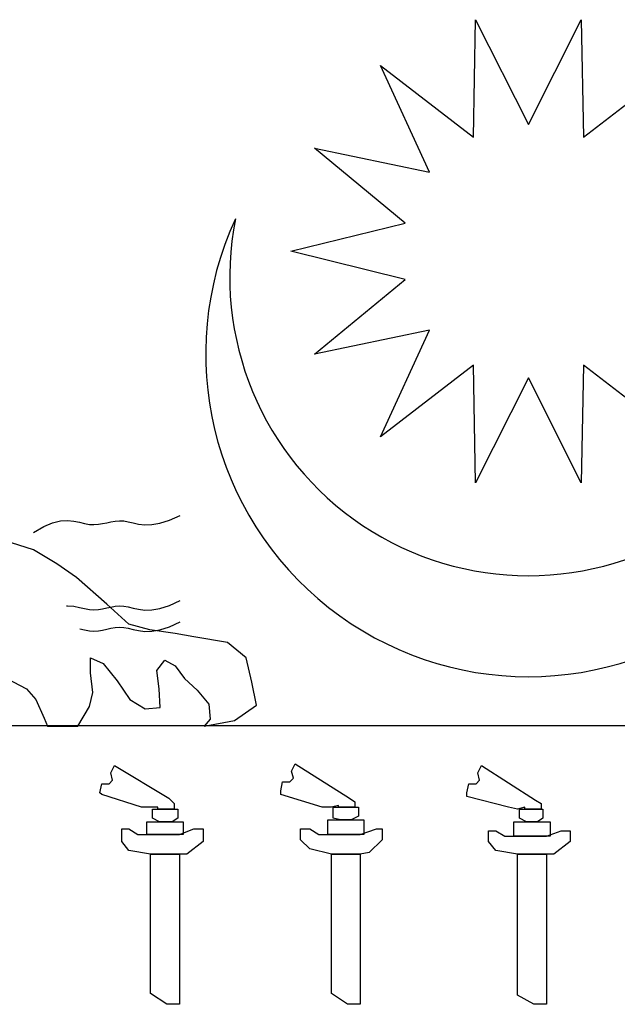
# Model space of a CAD drawing. Extents: x -5 to 162794, y 0 to 114203.
# Drawn here: x 146642 to 147636, y 89315 to 90953 of the extents above; entities that cross this region are included whole.
import ezdxf

# ---------------------------------------------------------------- set-up
doc = ezdxf.new("R2010")
doc.units = 0
doc.header["$LTSCALE"] = 800
doc.header["$MEASUREMENT"] = 0
doc.layers.add('AC', color=7, linetype='Continuous')

msp = doc.modelspace()

# ---------------------------------------------------------------- linework, layer by layer
at = {"layer": 'AC', "color": 2}
for p, q in [((147397.2, 90758, 3168), (147400.7, 90953.4, 3168)), ((147400.7, 90953.4, 3168), (147488.6, 90778.9, 3168)), ((147488.6, 90778.9, 3168), (147576.5, 90953.4, 3168)), ((147576.5, 90953.4, 3168), (147580, 90758, 3168)), ((147324, 90699.6, 3168), (147242.3, 90877.2, 3168)), ((147242.3, 90877.2, 3168), (147397.2, 90758, 3168)), ((147580, 90758, 3168), (147735, 90877.2, 3168)), ((147283.3, 90615.1, 3168), (147132.6, 90739.7, 3168)), ((147132.6, 90739.7, 3168), (147324, 90699.6, 3168)), ((147093.5, 90568.3, 3168), (147283.3, 90615.1, 3168)), ((147283.3, 90521.4, 3168), (147093.5, 90568.3, 3168)), ((147132.6, 90396.8, 3168), (147283.3, 90521.4, 3168)), ((147324, 90437, 3168), (147132.6, 90396.8, 3168)), ((147242.3, 90259.4, 3168), (147324, 90437, 3168)), ((147397.2, 90378.5, 3168), (147242.3, 90259.4, 3168)), ((147400.7, 90183.1, 3168), (147397.2, 90378.5, 3168)), ((147580, 90378.5, 3168), (147576.5, 90183.1, 3168)), ((147734.9, 90259.4, 3168), (147580, 90378.5, 3168)), ((147488.6, 90357.7, 3168), (147400.7, 90183.1, 3168)), ((147576.5, 90183.1, 3168), (147488.6, 90357.7, 3168)), ((146665.4, 90071.6, 3168), (146628.7, 90083.2, 3168)), ((146704, 90048.4, 3168), (146665.4, 90071.6, 3168)), ((146736.8, 90025.3, 3168), (146704, 90048.4, 3168)), ((146787.1, 89980.9, 3168), (146736.8, 90025.3, 3168)), ((146720.3, 89978.5, 3168), (146721.8, 89978.6, 3168)), ((146721.8, 89978.6, 3168), (146732.3, 89977.6, 3168)), ((146732.3, 89977.6, 3168), (146741.7, 89975.7, 3168)), ((146741.7, 89975.7, 3168), (146750.2, 89973.7, 3168)), ((146823.8, 89948, 3168), (146787.1, 89980.9, 3168)), ((146787.2, 89974.9, 3168), (146794.1, 89976.4, 3168)), ((146794.1, 89976.4, 3168), (146801.1, 89977.6, 3168)), ((146801.1, 89977.6, 3168), (146808.1, 89978.2, 3168)), ((146808.1, 89978.2, 3168), (146815.4, 89977.9, 3168)), ((146815.4, 89977.9, 3168), (146822.9, 89976.5, 3168)), ((146822.9, 89976.5, 3168), (146831.1, 89974.5, 3168)), ((146875.6, 89973.8, 3168), (146891.3, 89978.8, 3168)), ((146891.3, 89978.8, 3168), (146909.4, 89987.1, 3168)), ((146750.2, 89973.7, 3168), (146758.2, 89972.1, 3168)), ((146758.2, 89972.1, 3168), (146765.8, 89971.7, 3168)), ((146765.8, 89971.7, 3168), (146773.1, 89972.2, 3168)), ((146773.1, 89972.2, 3168), (146780.2, 89973.4, 3168)), ((146780.2, 89973.4, 3168), (146787.2, 89974.9, 3168)), ((146831.1, 89974.5, 3168), (146840.1, 89972.6, 3168)), ((146840.1, 89972.6, 3168), (146850.3, 89971.4, 3168)), ((146850.3, 89971.4, 3168), (146862.1, 89971.6, 3168)), ((146862.1, 89971.6, 3168), (146875.6, 89973.8, 3168)), ((146801.1, 89942.2, 3168), (146808.1, 89942.8, 3168)), ((146808.1, 89942.8, 3168), (146815.4, 89942.5, 3168)), ((146815.4, 89942.5, 3168), (146822.9, 89941, 3168)), ((146858.5, 89938.4, 3168), (146823.8, 89948, 3168)), ((146875.6, 89938.4, 3168), (146891.3, 89943.3, 3168)), ((146891.3, 89943.3, 3168), (146909.4, 89951.7, 3168)), ((146742.3, 89940.1, 3168), (146750.2, 89938.2, 3168)), ((146750.2, 89938.2, 3168), (146758.2, 89936.7, 3168)), ((146758.2, 89936.7, 3168), (146765.8, 89936.2, 3168)), ((146765.8, 89936.2, 3168), (146773.1, 89936.8, 3168)), ((146773.1, 89936.8, 3168), (146780.2, 89937.9, 3168)), ((146780.2, 89937.9, 3168), (146787.2, 89939.4, 3168)), ((146787.2, 89939.4, 3168), (146794.1, 89941, 3168)), ((146794.1, 89941, 3168), (146801.1, 89942.2, 3168)), ((146822.9, 89941, 3168), (146831.1, 89939.1, 3168)), ((146831.1, 89939.1, 3168), (146840.1, 89937.1, 3168)), ((146840.1, 89937.1, 3168), (146850.3, 89935.9, 3168)), ((146850.3, 89935.9, 3168), (146862.1, 89936.1, 3168)), ((146901, 89932.6, 3168), (146858.5, 89938.4, 3168)), ((146862.1, 89936.1, 3168), (146875.6, 89938.4, 3168)), ((146931.9, 89926.8, 3168), (146901, 89932.6, 3168)), ((146987.9, 89917.2, 3168), (146931.9, 89926.8, 3168)), ((147018.8, 89892.1, 3168), (146987.9, 89917.2, 3168)), ((146760, 89867, 3168), (146760, 89892.1, 3168)), ((146760, 89892.1, 3168), (146781.3, 89882.4, 3168)), ((146781.3, 89882.4, 3168), (146804.4, 89853.5, 3168)), ((146870.1, 89870.8, 3168), (146883.6, 89888.2, 3168)), ((146883.6, 89888.2, 3168), (146901, 89878.6, 3168)), ((146901, 89878.6, 3168), (146916.5, 89857.3, 3168)), ((147028.5, 89851.5, 3168), (147018.8, 89892.1, 3168)), ((146763.9, 89834.2, 3168), (146760, 89867, 3168)), ((146874, 89840, 3168), (146870.1, 89870.8, 3168)), ((146621, 89857.3, 3168), (146653.8, 89840, 3168)), ((146804.4, 89853.5, 3168), (146825.7, 89822.6, 3168)), ((146916.5, 89857.3, 3168), (146937.7, 89838, 3168)), ((147036.2, 89812.9, 3168), (147028.5, 89851.5, 3168)), ((146653.8, 89840, 3168), (146669.2, 89822.6, 3168)), ((146758.1, 89811, 3168), (146763.9, 89834.2, 3168)), ((146875.9, 89809.1, 3168), (146874, 89840, 3168)), ((146937.7, 89838, 3168), (146957, 89814.9, 3168)), ((146669.2, 89822.6, 3168), (146682.8, 89791.7, 3168)), ((146825.7, 89822.6, 3168), (146850.8, 89807.1, 3168)), ((146957, 89814.9, 3168), (146959, 89789.8, 3168)), ((146999.5, 89787.8, 3168), (147036.2, 89812.9, 3168)), ((146738.8, 89778.2, 3168), (146758.1, 89811, 3168)), ((146850.8, 89807.1, 3168), (146875.9, 89809.1, 3168)), ((148406, 89778.6, 3168), (146571.2, 89778.7, 3168)), ((146682.8, 89791.7, 3168), (146688.6, 89778.2, 3168)), ((146959, 89789.8, 3168), (146949.3, 89778.2, 3168)), ((146949.3, 89778.2, 3168), (146999.5, 89787.8, 3168)), ((146688.6, 89778.2, 3168), (146738.8, 89778.2, 3168)), ((147094.6, 89703.5, 3168), (147100.6, 89715.5, 3168)), ((147100.6, 89715.5, 3168), (147190.8, 89658.3, 3168)), ((146793.8, 89700.4, 3168), (146799.8, 89712.5, 3168)), ((146796.8, 89688.4, 3168), (146793.8, 89700.4, 3168)), ((146799.8, 89712.5, 3168), (146890.1, 89658.3, 3168)), ((147097.6, 89691.4, 3168), (147094.6, 89703.5, 3168)), ((147404.4, 89700.4, 3168), (147410.4, 89712.5, 3168)), ((147407.4, 89688.4, 3168), (147404.4, 89700.4, 3168)), ((147410.4, 89712.5, 3168), (147500.6, 89655.3, 3168)), ((146775.8, 89667.4, 3168), (146778.8, 89682.4, 3168)), ((146778.8, 89682.4, 3168), (146790.8, 89682.4, 3168)), ((146790.8, 89682.4, 3168), (146796.8, 89688.4, 3168)), ((147076.5, 89670.4, 3168), (147079.6, 89685.4, 3168)), ((147079.6, 89685.4, 3168), (147091.6, 89685.4, 3168)), ((147091.6, 89685.4, 3168), (147097.6, 89691.4, 3168)), ((147386.3, 89667.4, 3168), (147389.4, 89682.4, 3168)), ((147389.4, 89682.4, 3168), (147401.4, 89682.4, 3168)), ((147401.4, 89682.4, 3168), (147407.4, 89688.4, 3168)), ((146778.8, 89664.4, 3168), (146775.8, 89667.4, 3168)), ((146844.9, 89643.3, 3168), (146778.8, 89664.4, 3168)), ((147076.5, 89664.4, 3168), (147076.5, 89670.4, 3168)), ((147145.7, 89643.3, 3168), (147076.5, 89664.4, 3168)), ((147386.3, 89661.3, 3168), (147386.3, 89667.4, 3168)), ((146890.1, 89658.3, 3168), (146899.1, 89649.3, 3168)), ((146899.1, 89649.3, 3168), (146899.1, 89640.3, 3168)), ((147190.8, 89658.3, 3168), (147199.9, 89652.3, 3168)), ((147199.9, 89652.3, 3168), (147199.9, 89643.3, 3168)), ((147455.5, 89643.3, 3168), (147386.3, 89661.3, 3168)), ((147500.6, 89655.3, 3168), (147509.7, 89649.3, 3168)), ((147509.7, 89649.3, 3168), (147509.7, 89640.3, 3168)), ((146860, 89643.3, 3168), (146844.9, 89643.3, 3168)), ((146872, 89643.3, 3168), (146860, 89643.3, 3168)), ((146863, 89625.3, 3168), (146863, 89640.3, 3168)), ((146863, 89640.3, 3168), (146887.1, 89640.3, 3168)), ((146872, 89640.3, 3168), (146872, 89643.3, 3168)), ((146899.1, 89640.3, 3168), (146872, 89640.3, 3168)), ((146887.1, 89640.3, 3168), (146905.1, 89640.3, 3168)), ((146905.1, 89640.3, 3168), (146905.1, 89625.3, 3168)), ((147160.8, 89643.3, 3168), (147145.7, 89643.3, 3168)), ((147172.8, 89646.3, 3168), (147160.8, 89643.3, 3168)), ((147163.8, 89625.3, 3168), (147163.8, 89643.3, 3168)), ((147163.8, 89643.3, 3168), (147187.8, 89643.3, 3168)), ((147172.8, 89643.3, 3168), (147172.8, 89646.3, 3168)), ((147199.9, 89643.3, 3168), (147172.8, 89643.3, 3168)), ((147187.8, 89643.3, 3168), (147205.9, 89643.3, 3168)), ((147205.9, 89643.3, 3168), (147205.9, 89628.3, 3168)), ((147470.6, 89640.3, 3168), (147455.5, 89643.3, 3168)), ((147482.6, 89643.3, 3168), (147470.6, 89640.3, 3168)), ((147473.6, 89625.3, 3168), (147473.6, 89640.3, 3168)), ((147473.6, 89640.3, 3168), (147494.6, 89640.3, 3168)), ((147482.6, 89640.3, 3168), (147482.6, 89643.3, 3168)), ((147509.7, 89640.3, 3168), (147482.6, 89640.3, 3168)), ((147494.6, 89640.3, 3168), (147512.7, 89640.3, 3168)), ((147512.7, 89640.3, 3168), (147512.7, 89625.3, 3168)), ((146854, 89619.2, 3168), (146914.1, 89619.2, 3168)), ((146854, 89598.2, 3168), (146854, 89619.2, 3168)), ((146875, 89619.2, 3168), (146863, 89625.3, 3168)), ((146896.1, 89619.2, 3168), (146875, 89619.2, 3168)), ((146905.1, 89625.3, 3168), (146896.1, 89619.2, 3168)), ((146914.1, 89619.2, 3168), (146914.1, 89598.2, 3168)), ((147154.7, 89622.2, 3168), (147214.9, 89622.2, 3168)), ((147154.7, 89598.2, 3168), (147154.7, 89622.2, 3168)), ((147175.8, 89622.2, 3168), (147163.8, 89625.3, 3168)), ((147193.8, 89622.2, 3168), (147175.8, 89622.2, 3168)), ((147205.9, 89628.3, 3168), (147193.8, 89622.2, 3168)), ((147214.9, 89622.2, 3168), (147214.9, 89598.2, 3168)), ((147464.5, 89619.2, 3168), (147524.7, 89619.2, 3168)), ((147464.5, 89595.2, 3168), (147464.5, 89619.2, 3168)), ((147485.6, 89619.2, 3168), (147473.6, 89625.3, 3168)), ((147503.6, 89619.2, 3168), (147485.6, 89619.2, 3168)), ((147512.7, 89625.3, 3168), (147503.6, 89619.2, 3168)), ((147524.7, 89619.2, 3168), (147524.7, 89595.2, 3168)), ((146811.9, 89586.2, 3168), (146811.9, 89607.2, 3168)), ((146811.9, 89607.2, 3168), (146823.9, 89607.2, 3168)), ((146823.9, 89607.2, 3168), (146838.9, 89598.2, 3168)), ((146908.1, 89598.2, 3168), (146932.2, 89607.2, 3168)), ((146932.2, 89607.2, 3168), (146947.2, 89607.2, 3168)), ((146947.2, 89607.2, 3168), (146947.2, 89586.2, 3168)), ((147109.6, 89589.2, 3168), (147109.6, 89607.2, 3168)), ((147109.6, 89607.2, 3168), (147124.7, 89607.2, 3168)), ((147124.7, 89607.2, 3168), (147139.7, 89598.2, 3168)), ((147208.9, 89598.2, 3168), (147236, 89607.2, 3168)), ((147236, 89607.2, 3168), (147245, 89607.2, 3168)), ((147245, 89607.2, 3168), (147245, 89589.2, 3168)), ((147422.4, 89586.2, 3168), (147422.4, 89604.2, 3168)), ((147422.4, 89604.2, 3168), (147434.5, 89604.2, 3168)), ((147434.5, 89604.2, 3168), (147449.5, 89595.2, 3168)), ((147518.7, 89595.2, 3168), (147542.8, 89604.2, 3168)), ((147542.8, 89604.2, 3168), (147557.8, 89604.2, 3168)), ((147557.8, 89604.2, 3168), (147557.8, 89586.2, 3168)), ((146823.9, 89571.1, 3168), (146811.9, 89586.2, 3168)), ((146838.9, 89598.2, 3168), (146881, 89598.2, 3168)), ((146914.1, 89598.2, 3168), (146854, 89598.2, 3168)), ((146881, 89598.2, 3168), (146908.1, 89598.2, 3168)), ((146947.2, 89586.2, 3168), (146920.1, 89565.1, 3168)), ((147124.7, 89574.1, 3168), (147109.6, 89589.2, 3168)), ((147139.7, 89598.2, 3168), (147184.8, 89598.2, 3168)), ((147214.9, 89598.2, 3168), (147154.7, 89598.2, 3168)), ((147184.8, 89598.2, 3168), (147208.9, 89598.2, 3168)), ((147245, 89589.2, 3168), (147223.9, 89568.1, 3168)), ((147434.5, 89571.1, 3168), (147422.4, 89586.2, 3168)), ((147449.5, 89595.2, 3168), (147491.6, 89595.2, 3168)), ((147524.7, 89595.2, 3168), (147464.5, 89595.2, 3168)), ((147491.6, 89595.2, 3168), (147518.7, 89595.2, 3168)), ((147557.8, 89586.2, 3168), (147530.7, 89565.1, 3168)), ((146860, 89565.1, 3168), (146823.9, 89571.1, 3168)), ((147160.8, 89565.1, 3168), (147124.7, 89574.1, 3168)), ((147223.9, 89568.1, 3168), (147208.9, 89565.1, 3168)), ((147470.6, 89565.1, 3168), (147434.5, 89571.1, 3168)), ((146860, 89333.5, 3168), (146860, 89565.1, 3168)), ((146860, 89565.1, 3168), (146908.1, 89565.1, 3168)), ((146908.1, 89565.1, 3168), (146860, 89565.1, 3168)), ((146908.1, 89565.1, 3168), (146908.1, 89315.5, 3168)), ((146920.1, 89565.1, 3168), (146908.1, 89565.1, 3168)), ((147160.8, 89333.5, 3168), (147160.8, 89565.1, 3168)), ((147160.8, 89565.1, 3168), (147208.9, 89565.1, 3168)), ((147208.9, 89565.1, 3168), (147160.8, 89565.1, 3168)), ((147208.9, 89565.1, 3168), (147208.9, 89315.5, 3168)), ((147470.6, 89330.5, 3168), (147470.6, 89565.1, 3168)), ((147470.6, 89565.1, 3168), (147518.7, 89565.1, 3168)), ((147518.7, 89565.1, 3168), (147470.6, 89565.1, 3168)), ((147518.7, 89565.1, 3168), (147518.7, 89315.5, 3168)), ((147530.7, 89565.1, 3168), (147518.7, 89565.1, 3168)), ((146887.1, 89315.5, 3168), (146860, 89333.5, 3168)), ((147187.8, 89315.5, 3168), (147160.8, 89333.5, 3168)), ((147497.6, 89315.5, 3168), (147470.6, 89330.5, 3168)), ((146908.1, 89315.5, 3168), (146887.1, 89315.5, 3168)), ((147208.9, 89315.5, 3168), (147187.8, 89315.5, 3168)), ((147518.7, 89315.5, 3168), (147497.6, 89315.5, 3168))]:
    msp.add_line(p, q, dxfattribs=at)
msp.add_lwpolyline([(146665.2, 90100.3), (146682.1, 90110.4), (146697, 90116.6), (146710.2, 90119.7), (146721.8, 90120.4), (146732.3, 90119.4), (146741.7, 90117.5), (146750.2, 90115.5), (146758.2, 90113.9), (146765.8, 90113.5), (146773.1, 90114), (146780.2, 90115.2), (146787.2, 90116.7), (146794.1, 90118.2), (146801.1, 90119.4), (146808.1, 90120), (146815.4, 90119.7), (146822.9, 90118.3), (146831.1, 90116.3), (146840.1, 90114.4), (146850.3, 90113.2), (146862.1, 90113.4), (146875.6, 90115.6), (146891.3, 90120.6), (146909.4, 90128.9)], dxfattribs=at)
for centre, major_axis, start_param, end_param in [((147488.6, 90397.3, 3168), (0, 536.9), 1.138521, 5.144654), ((147488.6, 90525.5, 3168), (0, 497), 1.374941, 4.908221)]:
    msp.add_ellipse(centre, major_axis=major_axis, ratio=1, start_param=start_param, end_param=end_param, dxfattribs=at)

doc.saveas('drawing.dxf')
